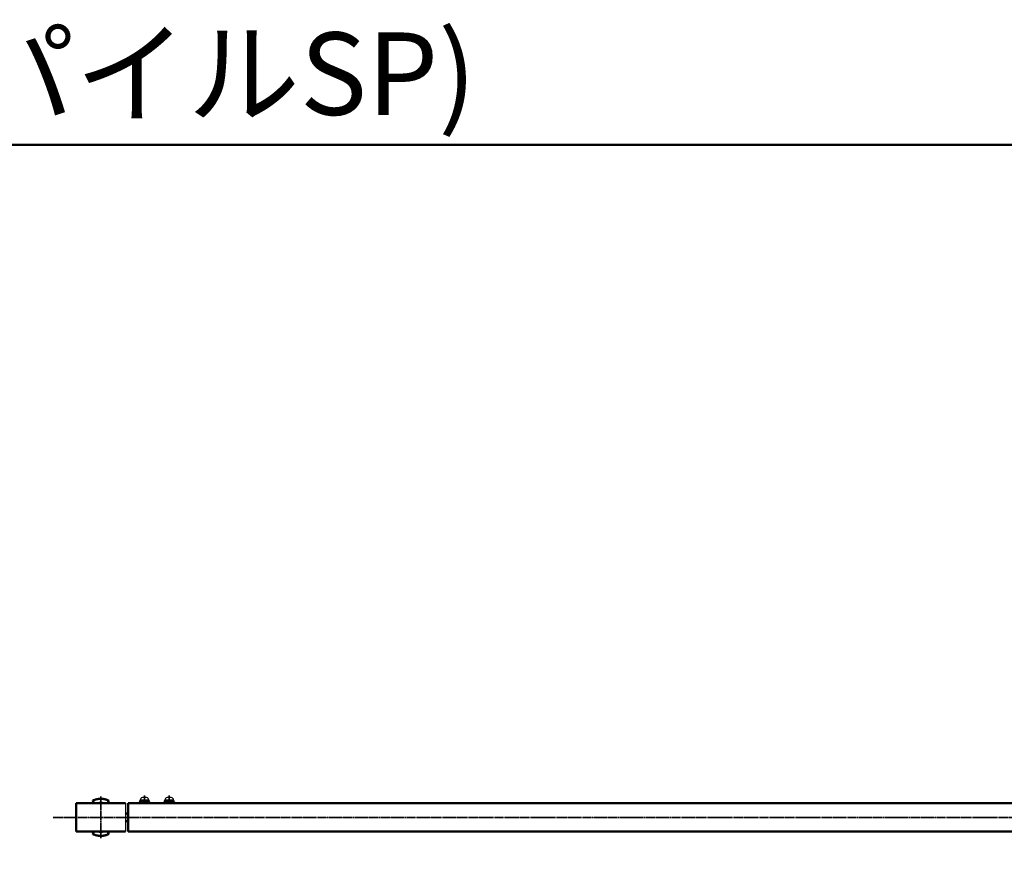
# Model space of a CAD drawing. Units: millimetres. Extents: x 1923 to 16923, y 16404 to 25143.
# Drawn here: x 3575 to 4769, y 22421 to 23457 of the extents above; entities that cross this region are included whole.
import ezdxf

# ---------------------------------------------------------------- set-up
doc = ezdxf.new("R2010")
doc.units = ezdxf.units.MM
doc.linetypes.add('AM_ISO08W050x2', pattern=[9, 6, -0.75, 1.5, -0.75])
doc.layers.add('AM_0', color=7, linetype='Continuous', lineweight=50)
doc.layers.add('AM_7', color=2, linetype='AM_ISO08W050x2', lineweight=35)
doc.styles.get("Standard").update_dxf_attribs({"font": 'ISOCP.SHX', "bigfont": 'EXTFONT.SHX'})

msp = doc.modelspace()

# ---------------------------------------------------------------- linework, layer by layer
at = {"ltscale": 0.7}
msp.add_line((3703.124, 22506.708), (3703.124, 22472.708), dxfattribs=at)
for p, q in [((3728.624, 22513.808), (3723.624, 22513.808)), ((3726.124, 22508.308), (3724.624, 22509.808)), ((3727.624, 22508.308), (3726.124, 22509.808)), ((3758.624, 22513.808), (3753.624, 22513.808)), ((3756.124, 22508.308), (3754.624, 22509.808)), ((3757.624, 22508.308), (3756.124, 22509.808))]:
    msp.add_line(p, q)
for points in [[(3719.874, 22508.308), (3732.374, 22508.308), (3732.374, 22506.708), (3719.874, 22506.708)], [(3732.224, 22509.808), (3720.024, 22509.808), (3720.024, 22508.308), (3732.224, 22508.308)], [(3731.374, 22510.608), (3720.874, 22510.608), (3720.874, 22509.808), (3731.374, 22509.808)], [(3749.874, 22508.308), (3762.374, 22508.308), (3762.374, 22506.708), (3749.874, 22506.708)], [(3762.224, 22509.808), (3750.024, 22509.808), (3750.024, 22508.308), (3762.224, 22508.308)], [(3761.374, 22510.608), (3750.874, 22510.608), (3750.874, 22509.808), (3761.374, 22509.808)]]:
    msp.add_lwpolyline(points, close=True)
for centre, start, end in [((3724.367, 22510.388), 102.257432, 176.392689), ((3727.881, 22510.388), 3.607311, 77.742568), ((3754.367, 22510.388), 102.257432, 176.392689), ((3757.881, 22510.388), 3.607311, 77.742568)]:
    msp.add_arc(centre, 3.5, start, end)
at = {"layer": 'AM_0', "ltscale": 0.7}
for p, q in [((3703.124, 22506.708), (3643.124, 22506.708)), ((3643.124, 22472.708), (3643.124, 22506.708)), ((3706.124, 22506.708), (5640.124, 22506.708)), ((3706.124, 22472.708), (3706.124, 22506.708)), ((3706.124, 22493.708), (3705.124, 22493.708)), ((3706.124, 22485.708), (3705.124, 22485.708)), ((3703.124, 22472.708), (3643.124, 22472.708)), ((3706.124, 22472.708), (5640.124, 22472.708))]:
    msp.add_line(p, q, dxfattribs=at)
at = {"layer": 'AM_0'}
for p, q in [((3663.44, 22506.983), (3663.374, 22506.708)), ((3663.51, 22507.321), (3663.44, 22506.983)), ((3663.567, 22507.662), (3663.51, 22507.321)), ((3663.613, 22508.004), (3663.567, 22507.662)), ((3663.646, 22508.348), (3663.613, 22508.004)), ((3664.35, 22510.426), (3663.633, 22510.108)), ((3663.633, 22510.108), (3663.637, 22510.073)), ((3663.637, 22510.073), (3663.849, 22509.506)), ((3663.637, 22510.073), (3663.662, 22509.729)), ((3663.668, 22508.693), (3663.646, 22508.348)), ((3663.662, 22509.729), (3663.676, 22509.384)), ((3663.678, 22509.038), (3663.668, 22508.693)), ((3663.676, 22509.384), (3663.678, 22509.038)), ((3663.849, 22509.506), (3664.043, 22508.931)), ((3664.043, 22508.931), (3664.218, 22508.351)), ((3664.218, 22508.351), (3664.375, 22507.766)), ((3665.077, 22510.719), (3664.35, 22510.426)), ((3664.375, 22507.766), (3664.513, 22507.176)), ((3664.513, 22507.176), (3664.606, 22506.708)), ((3665.813, 22510.987), (3665.077, 22510.719)), ((3666.559, 22511.229), (3665.813, 22510.987)), ((3667.312, 22511.444), (3666.559, 22511.229)), ((3668.073, 22511.634), (3667.312, 22511.444)), ((3668.84, 22511.796), (3668.073, 22511.634)), ((3669.612, 22511.932), (3668.84, 22511.796)), ((3669.02, 22506.72), (3668.974, 22506.708)), ((3669.598, 22506.849), (3669.02, 22506.72)), ((3670.179, 22506.958), (3669.598, 22506.849)), ((3670.388, 22512.041), (3669.612, 22511.932)), ((3670.764, 22507.048), (3670.179, 22506.958)), ((3671.167, 22512.123), (3670.388, 22512.041)), ((3671.352, 22507.118), (3670.764, 22507.048)), ((3671.949, 22512.177), (3671.167, 22512.123)), ((3671.942, 22507.168), (3671.352, 22507.118)), ((3672.533, 22507.198), (3671.942, 22507.168)), ((3672.732, 22512.204), (3671.949, 22512.177)), ((3673.124, 22507.208), (3672.533, 22507.198)), ((3673.516, 22512.204), (3672.732, 22512.204)), ((3673.716, 22507.198), (3673.124, 22507.208)), ((3674.3, 22512.177), (3673.516, 22512.204)), ((3674.307, 22507.168), (3673.716, 22507.198)), ((3675.081, 22512.123), (3674.3, 22512.177)), ((3674.897, 22507.118), (3674.307, 22507.168)), ((3675.484, 22507.048), (3674.897, 22507.118)), ((3675.861, 22512.041), (3675.081, 22512.123)), ((3676.069, 22506.958), (3675.484, 22507.048)), ((3676.637, 22511.932), (3675.861, 22512.041)), ((3676.651, 22506.849), (3676.069, 22506.958)), ((3677.409, 22511.796), (3676.637, 22511.932)), ((3677.229, 22506.72), (3676.651, 22506.849)), ((3678.176, 22511.634), (3677.409, 22511.796)), ((3678.936, 22511.444), (3678.176, 22511.634)), ((3679.69, 22511.229), (3678.936, 22511.444)), ((3680.436, 22510.987), (3679.69, 22511.229)), ((3681.172, 22510.719), (3680.436, 22510.987)), ((3681.899, 22510.426), (3681.172, 22510.719)), ((3681.736, 22507.176), (3681.642, 22506.708)), ((3681.874, 22507.766), (3681.736, 22507.176)), ((3682.03, 22508.351), (3681.874, 22507.766)), ((3682.616, 22510.108), (3681.899, 22510.426)), ((3682.206, 22508.931), (3682.03, 22508.351)), ((3682.4, 22509.506), (3682.206, 22508.931)), ((3682.612, 22510.073), (3682.4, 22509.506)), ((3682.572, 22509.384), (3682.57, 22509.038)), ((3682.57, 22509.038), (3682.58, 22508.693)), ((3682.586, 22509.729), (3682.572, 22509.384)), ((3682.58, 22508.693), (3682.602, 22508.348)), ((3682.612, 22510.073), (3682.586, 22509.729)), ((3682.602, 22508.348), (3682.636, 22508.004)), ((3682.616, 22510.108), (3682.612, 22510.073)), ((3682.636, 22508.004), (3682.682, 22507.662)), ((3682.682, 22507.662), (3682.739, 22507.321)), ((3682.739, 22507.321), (3682.808, 22506.983)), ((3682.808, 22506.983), (3682.874, 22506.708)), ((3663.44, 22472.433), (3663.374, 22472.708)), ((3663.51, 22472.095), (3663.44, 22472.433)), ((3663.567, 22471.754), (3663.51, 22472.095)), ((3663.613, 22471.412), (3663.567, 22471.754)), ((3663.646, 22471.068), (3663.613, 22471.412)), ((3663.633, 22469.308), (3663.637, 22469.343)), ((3664.35, 22468.989), (3663.633, 22469.308)), ((3663.637, 22469.343), (3663.849, 22469.91)), ((3663.637, 22469.343), (3663.662, 22469.687)), ((3663.668, 22470.723), (3663.646, 22471.068)), ((3663.662, 22469.687), (3663.676, 22470.032)), ((3663.678, 22470.378), (3663.668, 22470.723)), ((3663.676, 22470.032), (3663.678, 22470.378)), ((3663.849, 22469.91), (3664.043, 22470.484)), ((3664.043, 22470.484), (3664.218, 22471.064)), ((3664.218, 22471.064), (3664.375, 22471.65)), ((3665.077, 22468.696), (3664.35, 22468.989)), ((3664.375, 22471.65), (3664.513, 22472.24)), ((3664.513, 22472.24), (3664.606, 22472.708)), ((3665.813, 22468.429), (3665.077, 22468.696)), ((3666.559, 22468.187), (3665.813, 22468.429)), ((3667.312, 22467.972), (3666.559, 22468.187)), ((3668.073, 22467.782), (3667.312, 22467.972)), ((3668.84, 22467.62), (3668.073, 22467.782)), ((3669.612, 22467.484), (3668.84, 22467.62)), ((3669.02, 22472.696), (3668.974, 22472.708)), ((3669.598, 22472.567), (3669.02, 22472.696)), ((3670.179, 22472.457), (3669.598, 22472.567)), ((3670.388, 22467.375), (3669.612, 22467.484)), ((3670.764, 22472.368), (3670.179, 22472.457)), ((3671.352, 22472.298), (3670.764, 22472.368)), ((3671.942, 22472.248), (3671.352, 22472.298)), ((3672.533, 22472.218), (3671.942, 22472.248)), ((3673.124, 22472.208), (3672.533, 22472.218)), ((3673.716, 22472.218), (3673.124, 22472.208)), ((3674.307, 22472.248), (3673.716, 22472.218)), ((3674.897, 22472.298), (3674.307, 22472.248)), ((3675.484, 22472.368), (3674.897, 22472.298)), ((3676.069, 22472.457), (3675.484, 22472.368)), ((3676.637, 22467.484), (3675.861, 22467.375)), ((3676.651, 22472.567), (3676.069, 22472.457)), ((3677.409, 22467.62), (3676.637, 22467.484)), ((3677.229, 22472.696), (3676.651, 22472.567)), ((3678.176, 22467.782), (3677.409, 22467.62)), ((3678.936, 22467.972), (3678.176, 22467.782)), ((3679.69, 22468.187), (3678.936, 22467.972)), ((3680.436, 22468.429), (3679.69, 22468.187)), ((3681.172, 22468.696), (3680.436, 22468.429)), ((3681.899, 22468.989), (3681.172, 22468.696)), ((3681.736, 22472.24), (3681.642, 22472.708)), ((3681.874, 22471.65), (3681.736, 22472.24)), ((3682.03, 22471.064), (3681.874, 22471.65)), ((3682.616, 22469.308), (3681.899, 22468.989)), ((3682.206, 22470.484), (3682.03, 22471.064)), ((3682.4, 22469.91), (3682.206, 22470.484)), ((3682.612, 22469.343), (3682.4, 22469.91)), ((3682.57, 22470.378), (3682.58, 22470.723)), ((3682.572, 22470.032), (3682.57, 22470.378)), ((3682.586, 22469.687), (3682.572, 22470.032)), ((3682.58, 22470.723), (3682.602, 22471.068)), ((3682.612, 22469.343), (3682.586, 22469.687)), ((3682.602, 22471.068), (3682.636, 22471.412)), ((3682.616, 22469.308), (3682.612, 22469.343)), ((3682.636, 22471.412), (3682.682, 22471.754)), ((3682.682, 22471.754), (3682.739, 22472.095)), ((3682.739, 22472.095), (3682.808, 22472.433)), ((3682.808, 22472.433), (3682.874, 22472.708)), ((3671.167, 22467.293), (3670.388, 22467.375)), ((3671.949, 22467.239), (3671.167, 22467.293)), ((3672.732, 22467.211), (3671.949, 22467.239)), ((3673.516, 22467.211), (3672.732, 22467.211)), ((3674.3, 22467.239), (3673.516, 22467.211)), ((3675.081, 22467.293), (3674.3, 22467.239)), ((3675.861, 22467.375), (3675.081, 22467.293))]:
    msp.add_line(p, q, dxfattribs=at)
at = {"layer": 'AM_0', "ltscale": 0.7}
msp.add_lwpolyline([(1923.124, 20304.959), (9423.124, 20304.959), (9423.124, 23304.959), (1923.124, 23304.959)], close=True, dxfattribs=at)
for centre, start, end in [((3705.124, 22495.708), 180, 270), ((3705.124, 22483.708), 90, 180)]:
    msp.add_arc(centre, 2, start, end, dxfattribs=at)
at = {"layer": 'AM_7', "linetype": 'AM_ISO08W050x2', "ltscale": 0.7}
for p, q in [((3726.124, 22506.708), (3726.124, 22516.086)), ((3756.124, 22506.708), (3756.124, 22516.086))]:
    msp.add_line(p, q, dxfattribs=at)
at = {"layer": 'AM_7', "ltscale": 0.7}
for p, q in [((3673.124, 22515.108), (3673.124, 22464.308)), ((3615.184, 22489.708), (8436.836, 22489.708))]:
    msp.add_line(p, q, dxfattribs=at)

# ---------------------------------------------------------------- texts
at = {"layer": 'AM_0', "lineweight": 70, "ltscale": 0.7, "insert": (1952.121, 23441.341), "char_height": 100, "attachment_point": 1}
msp.add_mtext_dynamic_manual_height_columns('YF-GC-080(基礎:ヒノダクパイルSP)', width=2019.62569, gutter_width=35, heights=[0], dxfattribs=at)

doc.saveas('drawing.dxf')
